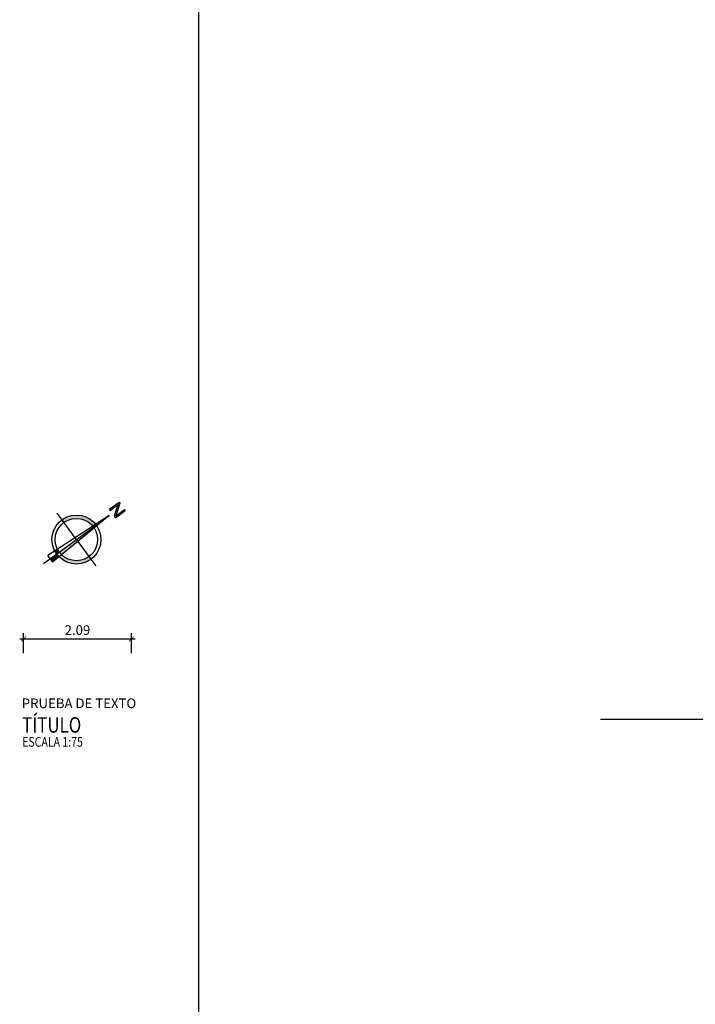
# Model space of a CAD drawing. Extents: x -458 to 8413, y 134 to 1546.
# Drawn here: x 383 to 396, y 277 to 296 of the extents above; entities that cross this region are included whole.
import ezdxf

# ---------------------------------------------------------------- set-up
doc = ezdxf.new("R2010")
doc.units = 0
doc.layers.add('0-AUX', color=7, linetype='Continuous', plot=False)
for name, color, linetype in [('0-NORTE', 7, 'Continuous'), ('CARPINTERIA-MAMPARAS', 7, 'Continuous'), ('NORTE', 7, 'Continuous'), ('TEXTOS', 7, 'Continuous'), ('TEXTOS-COTAS', 7, 'Continuous')]:
    doc.layers.add(name, color=color, linetype=linetype)
doc.layers.add('COTAS-LINEAS', color=4, linetype='Continuous', lineweight=9)
doc.styles.add('VERDANA', font='verdana.ttf')
doc.dimstyles.new('LKS-75', dxfattribs={"dimscale": 0.75, "dimtxt": 0.25, "dimasz": 0.15, "dimexe": 0.15, "dimexo": 0.15, "dimgap": 0.1, "dimtad": 1, "dimzin": 0, "dimdsep": 46, "dimtxsty": 'VERDANA', "dimblk": 'ARCHTICK', "dimblk1": 'ARCHTICK', "dimblk2": 'OBLIQUE', "dimcen": 0.2, "dimdle": 0.1, "dimclrd": 256, "dimclre": 252, "dimclrt": 4, "dimadec": 0, "dimazin": 0, "dimtfac": 1, "dimtmove": 2, "dimatfit": 3, "dimldrblk": 'OBLIQUE', "dimfxl": 1, "dimtolj": 1, "dimtzin": 0, "dimarcsym": 0})

# ---------------------------------------------------------------- blocks, each defined once
blk = doc.blocks.new('280-015')
for points in [[(1.23, 15.28), (1.92, 15.28), (1.92, 19.49), (1.42, 19.49), (1.42, 15.84), (-1.25, 19.49), (-1.74, 19.49), (-1.74, 15.28), (-1.25, 15.28), (-1.25, 18.66)], [(0, 14.06), (0, 8.44, -0.009271), (0.31, 8.43)], [(-0.38, 7.3), (-0.31, 8.43, 0.403393), (-8.44, 0), (-7.31, 0, -0.399244)], [(0.38, 7.3, 0.012845), (0, 7.31), (0, 0), (0.78, 0)], [(0, -7.31, 0.040616), (1.18, -7.22), (0.78, 0), (0, 0)], [(8.44, 0), (7.31, 0, -0.367416), (1.18, -7.22), (1.24, -8.35, 0.371478)], [(-1.18, -7.22), (-1.24, -8.35, 0.037037), (0, -8.44), (0, -7.31, -0.040616)], [(0, -11.25), (1.41, -11.25), (1.24, -8.35, -0.037037), (0, -8.44)]]:
    blk.add_hatch(color=256).paths.add_polyline_path(points)
at = {"layer": 'NORTE'}
for p, q in [((-1.74, 19.49), (-1.25, 19.49)), ((-1.74, 15.28), (-1.74, 19.49)), ((-1.25, 19.49), (1.42, 15.84)), ((-1.25, 15.28), (-1.25, 18.66)), ((-1.25, 18.66), (1.23, 15.28)), ((1.42, 19.49), (1.92, 19.49)), ((1.42, 15.84), (1.42, 19.49)), ((1.92, 15.28), (1.92, 19.49)), ((-1.74, 15.28), (-1.25, 15.28)), ((0, 14.06), (-0.31, 8.43)), ((0, 8.44), (0, 14.06)), ((0, 14.06), (0.31, 8.43)), ((1.23, 15.28), (1.92, 15.28)), ((-0.31, 8.43), (-1.41, -11.25)), ((0, -7.31), (0, 8.44)), ((0.31, 8.43), (1.18, -7.22)), ((-0.78, 0), (-11.25, 0)), ((-7.31, 0), (-8.44, 0)), ((0, 0), (-0.78, 0)), ((0, 0), (0.78, 0)), ((0.78, 0), (8.44, 0)), ((8.44, 0), (11.25, 0)), ((-1.18, -7.22), (-1.24, -8.35)), ((0, -8.44), (0, -7.31)), ((0, -8.44), (0, -14.06)), ((1.18, -7.22), (1.24, -8.35)), ((1.24, -8.35), (1.41, -11.25)), ((0, -11.25), (-1.41, -11.25)), ((0, -11.25), (1.41, -11.25))]:
    blk.add_line(p, q, dxfattribs=at)
for radius in [8.44, 7.31]:
    blk.add_circle((0, 0), radius, dxfattribs=at)
blk = doc.blocks.new('_ArchTick')
at = {"layer": 'TEXTOS-COTAS', "const_width": 0.128}
blk.add_lwpolyline([(-0.425, -0.425), (0.425, 0.425)], dxfattribs=at)
blk = doc.blocks.new('*D405')
at = {"layer": 'COTAS-LINEAS', "color": 252, "lineweight": -2}
for p, q in [((383.073, 283.626), (383.073, 284.011)), ((385.162, 283.626), (385.162, 284.011))]:
    blk.add_line(p, q, dxfattribs=at)
at = {"layer": 'COTAS-LINEAS', "lineweight": -2}
blk.add_line((382.998, 283.899), (385.237, 283.899), dxfattribs=at)
at = {"layer": 'Defpoints', "color": 0}
for p in [(385.162, 283.899), (383.073, 283.513), (385.162, 283.513)]:
    blk.add_point(p, dxfattribs=at)
at = {"layer": 'COTAS-LINEAS', "lineweight": -2, "xscale": 0.1125, "yscale": 0.1125, "zscale": 0.1125, "rotation": 180}
blk.add_blockref('_ArchTick', (383.073, 283.899), dxfattribs=at)
at = {"layer": 'COTAS-LINEAS', "lineweight": -2, "xscale": 0.1125, "yscale": 0.1125, "zscale": 0.1125}
blk.add_blockref('_ArchTick', (385.162, 283.899), dxfattribs=at)
at = {"layer": 'COTAS-LINEAS', "color": 4, "insert": (384.117, 284.071), "char_height": 0.1875, "attachment_point": 5, "style": 'VERDANA'}
blk.add_mtext('\\A1;2.09', dxfattribs=at)
blk = doc.blocks.new('_OBLIQUE')
at = {"color": 0, "linetype": 'ByBlock'}
blk.add_line((-0.5, -0.5), (0.5, 0.5), dxfattribs=at)

msp = doc.modelspace()

# ---------------------------------------------------------------- linework, layer by layer
at = {"layer": '0-AUX', "color": 30}
msp.add_line((442.572, 282.34), (394.256, 282.34), dxfattribs=at)
at = {"layer": 'CARPINTERIA-MAMPARAS'}
msp.add_lwpolyline([(386.47, 377.19), (452.594, 377.19), (452.594, 134.285), (386.47, 134.285)], close=True, dxfattribs=at)

# ---------------------------------------------------------------- block references
at = {"layer": '0-NORTE', "xscale": 0.05624999999997726, "yscale": 0.05625000000000568, "zscale": 0.05624999999999999, "rotation": 306.2847983183566}
msp.add_blockref('280-015', (384.097, 285.827), dxfattribs=at)

# ---------------------------------------------------------------- texts
at = {"layer": 'TEXTOS', "style": 'VERDANA'}
msp.add_text('PRUEBA DE TEXTO', height=0.1875, dxfattribs=at).set_placement((383.038, 282.558))
at = {"layer": 'TEXTOS', "style": 'VERDANA', "width": 0.8}
for s, height, p in [('TÍTULO', 0.3, (383.046, 282.083)), ('ESCALA 1:75', 0.1875, (383.046, 281.81))]:
    msp.add_text(s, height=height, dxfattribs=at).set_placement(p)

# ---------------------------------------------------------------- dimensions: what is measured, and where the dimension line sits
at = {"layer": 'COTAS-LINEAS'}
dim = msp.add_linear_dim(base=(385.162, 283.899), p1=(383.073, 283.513), p2=(385.162, 283.513), dimstyle='LKS-75', dxfattribs=at)
dim.commit()
dim.dimension.update_dxf_attribs({"geometry": '*D405', "text_midpoint": (384.117, 284.071)})

doc.saveas('drawing.dxf')
